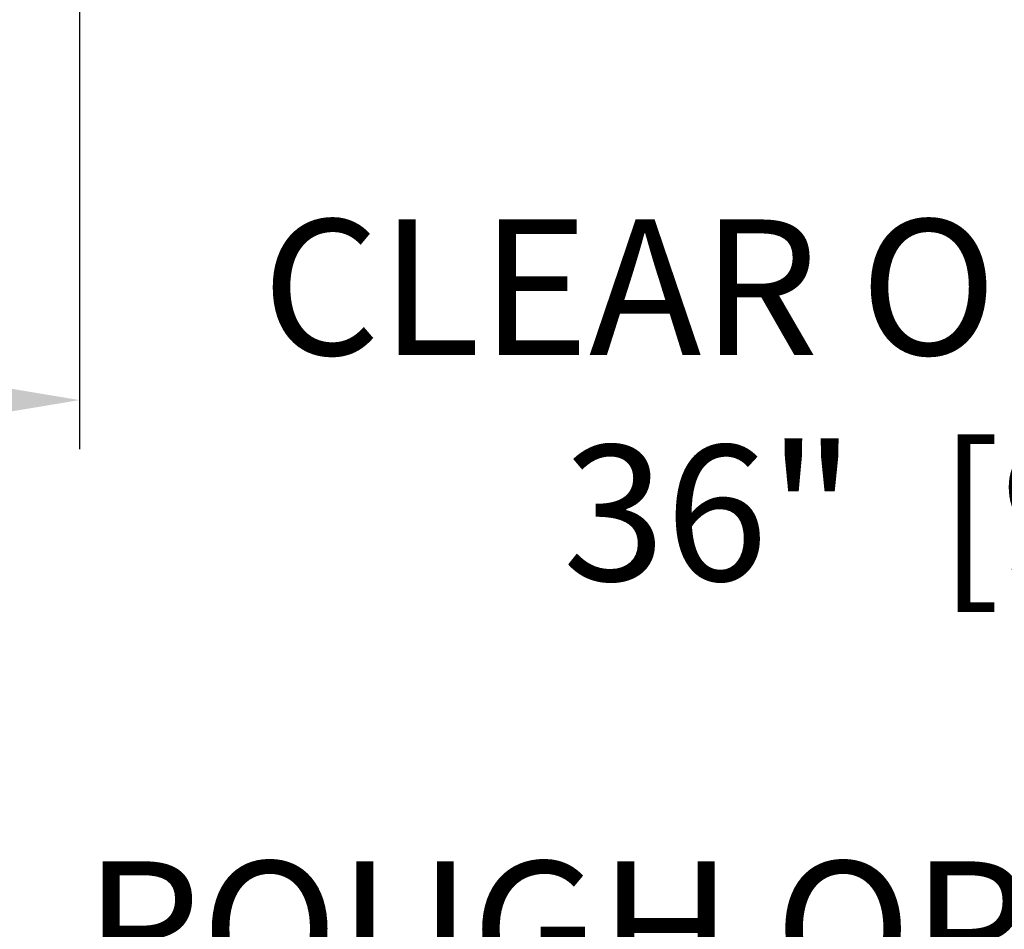
# Model space of a CAD drawing. Units: inches. Extents: x 1231 to 1464, y -259 to 50.
# Drawn here: x 1338 to 1358, y -21 to -3 of the extents above; entities that cross this region are included whole.
import ezdxf

# ---------------------------------------------------------------- set-up
doc = ezdxf.new("R2010")
doc.units = ezdxf.units.IN
doc.header["$MEASUREMENT"] = 0
doc.layers.add('dim', color=3, linetype='Continuous')
doc.styles.add('TextStyle11', font='ARIAL.TTF')
doc.dimstyles.new('ELEV', dxfattribs={"dimtxt": 3.5, "dimasz": 3.5, "dimexe": 3, "dimexo": 3, "dimgap": 1, "dimtad": 0, "dimdec": 4, "dimzin": 0, "dimdsep": 46, "dimlunit": 5, "dimtxsty": 'TextStyle11', "dimcen": 2, "dimadec": 0, "dimazin": 0, "dimtfac": 1, "dimtdec": 4, "dimtofl": 0, "dimtmove": 2, "dimatfit": 3, "dimfxl": 1, "dimtolj": 1, "dimtzin": 0, "dimarcsym": 0})

# ---------------------------------------------------------------- blocks, each defined once
blk = doc.blocks.new('*D17')
at = {"layer": 'Defpoints', "color": 0}
for p in [(1338.823, -0.258), (1374.855, -0.376), (1338.823, -10.665)]:
    blk.add_point(p, dxfattribs=at)
at = {"layer": 'dim', "color": 0, "lineweight": -2}
for p, q in [((1338.823, -1.258), (1338.823, -11.665)), ((1374.855, -1.376), (1374.855, -11.665)), ((1336.073, -10.665), (1333.323, -10.665)), ((1377.605, -10.665), (1380.355, -10.665))]:
    blk.add_line(p, q, dxfattribs=at)
at = {"layer": 'dim', "color": 0}
for points in [[(1336.073, -10.207), (1336.073, -11.124), (1338.823, -10.665)], [(1377.605, -10.207), (1377.605, -11.124), (1374.855, -10.665)]]:
    blk.add_solid(points, dxfattribs=at)
at = {"layer": 'dim', "color": 1, "insert": (1356.839, -10.665), "char_height": 2.75, "attachment_point": 5, "style": 'TextStyle11'}
blk.add_mtext('\\A1;CLEAR OPENING\\P36"  [915]', dxfattribs=at)
blk = doc.blocks.new('*D37')
at = {"layer": 'Defpoints', "color": 0}
for p in [(1328.162, 0.084), (1380.162, 0.084), (1328.162, -23.698)]:
    blk.add_point(p, dxfattribs=at)
at = {"layer": 'dim', "color": 0, "lineweight": -2}
for p, q in [((1328.162, -0.916), (1328.162, -24.698)), ((1380.162, -0.916), (1380.162, -24.698)), ((1330.912, -23.698), (1336.89, -23.698)), ((1377.412, -23.698), (1371.433, -23.698))]:
    blk.add_line(p, q, dxfattribs=at)
at = {"layer": 'dim', "color": 0}
for points in [[(1330.912, -23.239), (1330.912, -24.156), (1328.162, -23.698)], [(1377.412, -23.239), (1377.412, -24.156), (1380.162, -23.698)]]:
    blk.add_solid(points, dxfattribs=at)
at = {"layer": 'dim', "color": 1, "insert": (1354.162, -23.698), "char_height": 2.75, "attachment_point": 5, "style": 'TextStyle11'}
blk.add_mtext('\\A1;ROUGH OPENING\\P52"  [1321]', dxfattribs=at)

msp = doc.modelspace()

# ---------------------------------------------------------------- dimensions: what is measured, and where the dimension line sits
at = {"layer": 'dim'}
for base, p1, p2, text, picture, middle in [((1328.1616, -23.6977), (1380.1616, 0.0843), (1328.1616, 0.0843), 'ROUGH OPENING\\P<> []', '*D37', (1354.1616, -23.6977)), ((1338.82304, -10.66529), (1374.85453, -0.37629), (1338.82304, -0.25818), 'CLEAR OPENING\\P<> []', '*D17', (1356.83878, -10.66529))]:
    dim = msp.add_linear_dim(base=base, p1=p1, p2=p2, text=text, dimstyle='ELEV', override={"dimtxt": 2.75, "dimasz": 2.75, "dimexe": 1, "dimexo": 1, "dimdec": 3, "dimpost": '"', "dimclrt": 1}, dxfattribs=at)
    dim.commit()
    dim.dimension.update_dxf_attribs({"geometry": picture, "text_midpoint": middle})

doc.saveas('drawing.dxf')
